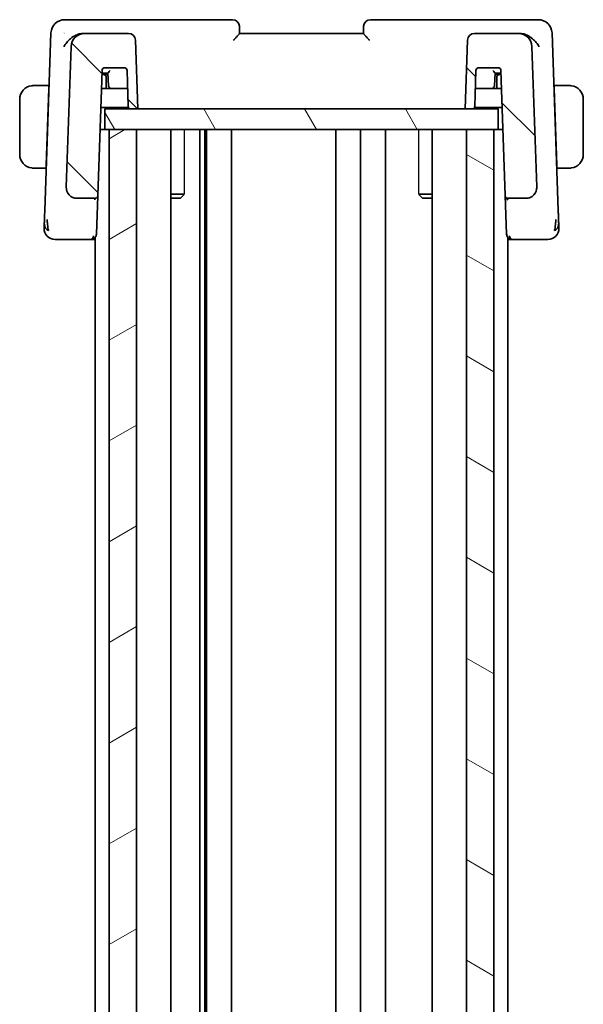
# Model space of a CAD drawing. Units: millimetres. Extents: x 22 to 2994, y 12 to 574.
# Drawn here: x 666 to 707, y 384 to 456 of the extents above; entities that cross this region are included whole.
import ezdxf

# ---------------------------------------------------------------- set-up
doc = ezdxf.new("R2010")
doc.units = ezdxf.units.MM
doc.header["$LTSCALE"] = 1.5
for name, color, linetype, lineweight in [('Hatch (ISO)', 1, 'Continuous', 18), ('Visible (ISO)', 7, 'Continuous', 35), ('Visible Narrow (ISO)', 7, 'Continuous', 25)]:
    doc.layers.add(name, color=color, linetype=linetype, lineweight=lineweight)

msp = doc.modelspace()

# ---------------------------------------------------------------- hatches: boundary and pattern name
at = {"layer": 'Hatch (ISO)'}
h = msp.add_hatch(dxfattribs=at)
h.set_pattern_fill('ANSI31', color=256, scale=50.8, angle=90.00021, style=0)
h.set_pattern_definition([(135.0002, (589.25, -4), (-4.49011, -4.490145), [])])
edge = h.paths.add_edge_path()
edge.add_ellipse((673.9118, 454.5054), major_axis=(0.4997, 0.0174), ratio=1, start_angle=0, end_angle=88)
edge.add_line((673.9118, 455.0054), (670.7262, 455.0054))
edge.add_ellipse((670.7262, 454.0054), major_axis=(0, 1), ratio=1, start_angle=0, end_angle=88)
edge.add_line((669.7268, 454.0403), (669.3704, 443.8333))
edge.add_ellipse((670.1699, 443.8054), major_axis=(-0.7995, 0.0279), ratio=1, start_angle=0, end_angle=92)
edge.add_line((670.1699, 443.0054), (671.4618, 443.0054))
edge.add_ellipse((671.4618, 443.2054), major_axis=(0, -0.2), ratio=1, start_angle=0, end_angle=88)
edge.add_line((671.6617, 443.1984), (671.98, 452.3124))
edge.add_ellipse((672.1798, 452.3054), major_axis=(-0.1999, 0.007), ratio=1, start_angle=272, end_angle=360, ccw=False)
edge.add_line((672.1798, 452.5054), (673.5936, 452.5054))
edge.add_ellipse((673.5936, 452.3054), major_axis=(0, 0.2), ratio=1, start_angle=272, end_angle=360, ccw=False)
edge.add_line((673.7934, 452.3124), (673.8847, 449.6984))
edge.add_ellipse((674.0846, 449.7054), major_axis=(-0.1999, -0.007), ratio=1, start_angle=0, end_angle=88)
edge.add_line((674.0846, 449.5054), (674.5867, 449.5054))
edge.add_line((674.5867, 449.5054), (674.4115, 454.5228))
edge = h.paths.add_edge_path()
edge.add_ellipse((702.2472, 454.0054), major_axis=(0.9994, 0.0349), ratio=1, start_angle=0, end_angle=88)
edge.add_line((702.2472, 455.0054), (699.0616, 455.0054))
edge.add_ellipse((699.0616, 454.5054), major_axis=(0, 0.5), ratio=1, start_angle=0, end_angle=88)
edge.add_line((698.5619, 454.5228), (698.3867, 449.5054))
edge.add_line((698.3867, 449.5054), (698.8888, 449.5054))
edge.add_ellipse((698.8888, 449.7054), major_axis=(0, -0.2), ratio=1, start_angle=0, end_angle=88)
edge.add_line((699.0887, 449.6984), (699.18, 452.3124))
edge.add_ellipse((699.3798, 452.3054), major_axis=(-0.1999, 0.007), ratio=1, start_angle=272, end_angle=360, ccw=False)
edge.add_line((699.3798, 452.5054), (700.7936, 452.5054))
edge.add_ellipse((700.7936, 452.3054), major_axis=(0, 0.2), ratio=1, start_angle=272, end_angle=360, ccw=False)
edge.add_line((700.9934, 452.3124), (701.3117, 443.1984))
edge.add_ellipse((701.5116, 443.2054), major_axis=(-0.1999, -0.007), ratio=1, start_angle=0, end_angle=88)
edge.add_line((701.5116, 443.0054), (702.8035, 443.0054))
edge.add_ellipse((702.8035, 443.8054), major_axis=(0, -0.8), ratio=1, start_angle=0, end_angle=92)
edge.add_line((703.603, 443.8333), (703.2466, 454.0403))
h = msp.add_hatch(dxfattribs=at)
h.set_pattern_fill('ANSI31', color=256, scale=50.8, angle=75.000175, style=0)
h.set_pattern_definition([(120.0002, (589.25, -4), (-5.49925, -3.17502), [])])
h.paths.add_polyline_path([(672.1867, 449.5054), (672.1867, 448.0054), (672.4867, 448.0054), (674.4867, 448.0054), (698.4867, 448.0054), (700.4867, 448.0054), (700.7867, 448.0054), (700.7867, 449.5054), (698.8888, 449.5054), (698.3867, 449.5054), (674.5867, 449.5054), (674.0846, 449.5054)])
h = msp.add_hatch(dxfattribs=at)
h.set_pattern_fill('ANSI31', color=256, scale=50.8, angle=-14.999978, style=0)
h.set_pattern_definition([(30, (589.25, -4), (-3.175, 5.49926), [])])
h.paths.add_polyline_path([(672.4867, 448.0054), (672.4867, 334.0054), (674.4867, 334.0054), (674.4867, 448.0054)])
h = msp.add_hatch(dxfattribs=at)
h.set_pattern_fill('ANSI31', color=256, scale=50.8, angle=105.000246, style=0)
h.set_pattern_definition([(150.0002, (589.25, -4), (-3.17498, -5.499275), [])])
h.paths.add_polyline_path([(698.4867, 448.0054), (698.4867, 334.0054), (700.4867, 334.0054), (700.4867, 448.0054)])

# ---------------------------------------------------------------- linework, layer by layer
at = {"layer": 'Visible (ISO)'}
for p, q in [((670.3375, 456.0054), (669.2611, 456.0054)), ((681.4689, 456.0054), (670.3375, 456.0054)), ((702.6359, 456.0054), (691.5045, 456.0054)), ((703.7123, 456.0054), (702.6359, 456.0054)), ((681.9867, 455.0045), (681.9686, 455.5228)), ((691.0048, 455.5228), (690.9867, 455.0045)), ((668.2617, 455.0403), (667.8101, 442.1069)), ((670.7262, 455.0054), (670.5767, 455.0054)), ((673.9118, 455.0054), (670.7262, 455.0054)), ((674.5867, 449.5054), (674.4115, 454.5228)), ((690.9867, 455.0054), (681.9867, 455.0054)), ((698.5619, 454.5228), (698.3867, 449.5054)), ((702.2472, 455.0054), (699.0616, 455.0054)), ((702.3968, 455.0054), (702.2472, 455.0054)), ((705.1633, 442.1069), (704.7117, 455.0403)), ((669.7268, 454.0403), (669.3704, 443.8333)), ((703.603, 443.8333), (703.2466, 454.0403)), ((671.6617, 443.1984), (671.98, 452.3124)), ((672.1798, 452.5054), (673.5936, 452.5054)), ((673.7934, 452.3124), (673.8847, 449.6984)), ((699.0887, 449.6984), (699.18, 452.3124)), ((699.3798, 452.5054), (700.7936, 452.5054)), ((700.9934, 452.3124), (701.3117, 443.1984)), ((672.0867, 452.0054), (671.9692, 452.0054)), ((671.9727, 452.1054), (672.1794, 452.1054)), ((672.3937, 452.0054), (672.0867, 452.0054)), ((672.1794, 452.1054), (672.3868, 452.1054)), ((672.2867, 451.0054), (672.2867, 451.8054)), ((672.3867, 452.1054), (672.4506, 451.1914)), ((700.5228, 451.1914), (700.5867, 452.1054)), ((700.8867, 452.0054), (700.5797, 452.0054)), ((700.5866, 452.1054), (700.7941, 452.1054)), ((700.6867, 451.8054), (700.6867, 451.0054)), ((700.7941, 452.1054), (701.0007, 452.1054)), ((701.0042, 452.0054), (700.8867, 452.0054)), ((668.1117, 451.2054), (667.2411, 451.2054)), ((668.1047, 451.0054), (667.9092, 445.4054)), ((668.1117, 451.2054), (668.1047, 451.0054)), ((668.1208, 451.0054), (668.1047, 451.0054)), ((668.1278, 451.2054), (668.1117, 451.2054)), ((672.6501, 451.0054), (671.9343, 451.0054)), ((672.6501, 451.0054), (673.646, 451.0054)), ((699.1343, 451.0054), (699.3409, 451.0054)), ((699.3409, 451.0054), (700.3233, 451.0054)), ((701.0391, 451.0054), (700.3233, 451.0054)), ((704.8617, 451.2054), (704.8456, 451.2054)), ((704.8687, 451.0054), (704.8526, 451.0054)), ((704.8687, 451.0054), (704.8617, 451.2054)), ((705.7323, 451.2054), (704.8617, 451.2054)), ((704.8687, 451.0054), (705.0642, 445.4054)), ((665.9867, 450.2054), (665.9867, 446.2054)), ((706.9867, 446.2054), (706.9867, 450.2054)), ((671.8854, 449.6054), (673.9114, 449.6054)), ((672.1867, 449.5054), (672.1867, 448.0054)), ((700.7867, 449.5054), (672.1867, 449.5054)), ((674.0846, 449.5054), (674.5867, 449.5054)), ((698.3867, 449.5054), (698.8888, 449.5054)), ((699.062, 449.6054), (701.088, 449.6054)), ((700.7867, 448.0054), (700.7867, 449.5054)), ((672.1867, 448.0054), (671.8296, 448.0054)), ((672.1867, 448.0054), (700.7867, 448.0054)), ((672.4867, 448.0054), (672.4867, 334.0054)), ((674.4867, 448.0054), (672.4867, 448.0054)), ((674.4867, 334.0054), (674.4867, 448.0054)), ((676.9888, 448.0054), (676.9888, 334.0054)), ((679.0961, 448.0054), (679.0961, 334.0054)), ((679.4643, 448.0054), (679.4643, 334.0054)), ((679.5867, 448.0054), (679.5867, 334.0054)), ((681.3867, 448.0054), (681.3867, 334.0054)), ((688.9867, 448.0054), (688.9867, 334.0054)), ((688.9867, 448.0054), (688.9867, 334.0054)), ((690.7867, 448.0054), (690.7867, 334.0054)), ((692.5867, 448.0054), (692.5867, 334.0054)), ((695.9846, 448.0054), (695.9846, 334.0054)), ((698.4867, 448.0054), (698.4867, 334.0054)), ((700.4867, 448.0054), (698.4867, 448.0054)), ((700.4867, 334.0054), (700.4867, 448.0054)), ((701.1439, 448.0054), (700.7867, 448.0054)), ((667.2411, 445.2054), (667.9022, 445.2054)), ((667.9092, 445.4054), (667.9022, 445.2054)), ((667.9183, 445.2054), (667.9022, 445.2054)), ((667.9092, 445.4054), (667.9253, 445.4054)), ((705.0481, 445.4054), (705.0642, 445.4054)), ((705.0712, 445.2054), (705.0551, 445.2054)), ((705.0712, 445.2054), (705.0642, 445.4054)), ((705.0712, 445.2054), (705.7323, 445.2054)), ((670.1699, 443.0054), (671.4618, 443.0054)), ((671.5637, 440.3914), (671.6614, 443.1908)), ((676.9888, 443.3121), (677.9597, 443.3121)), ((677.68, 443.0054), (676.9888, 443.0054)), ((677.68, 443.0054), (677.8132, 443.1386)), ((695.0137, 443.3121), (695.9846, 443.3121)), ((695.2934, 443.0054), (695.1602, 443.1386)), ((695.9846, 443.0054), (695.2934, 443.0054)), ((701.3117, 443.1984), (701.4097, 440.3914)), ((701.5116, 443.0054), (702.8035, 443.0054)), ((671.4867, 442.9011), (671.4867, 442.9007)), ((701.4867, 442.9011), (701.4867, 442.9007)), ((671.4867, 440.1708), (671.4867, 341.84)), ((701.4867, 440.3395), (701.4867, 440.3394)), ((701.4867, 440.1708), (701.4867, 341.84)), ((669.4682, 440.0054), (671.1639, 440.0054)), ((671.1639, 440.0054), (671.4867, 440.0054)), ((701.4867, 440.0054), (701.8095, 440.0054)), ((701.8095, 440.0054), (703.5052, 440.0054))]:
    msp.add_line(p, q, dxfattribs=at)
for centre, radius, start, end in [((669.2611, 455.0054), 1, 90, 178), ((681.4689, 455.5054), 0.5, 2, 90), ((691.5045, 455.5054), 0.5, 90, 178), ((703.7123, 455.0054), 1, 2, 90), ((670.7262, 454.0054), 1, 90, 178), ((673.9118, 454.5054), 0.5, 2, 90), ((699.0616, 454.5054), 0.5, 90, 178), ((702.2472, 454.0054), 1, 2, 90), ((672.1798, 452.3054), 0.2, 90, 178), ((673.5936, 452.3054), 0.2, 2, 90), ((699.3798, 452.3054), 0.2, 90, 178), ((700.7936, 452.3054), 0.2, 2, 90), ((672.0867, 451.8054), 0.2, 0, 90), ((700.8867, 451.8054), 0.2, 90, 180), ((666.9867, 450.2054), 1, 97.635382, 180), ((672.6501, 451.2054), 0.2, 184, 270), ((700.3233, 451.2054), 0.2, 270, 356), ((705.9867, 450.2054), 1, 0, 82.364618), ((674.0846, 449.7054), 0.2, 182, 270), ((698.8888, 449.7054), 0.2, 270, 358), ((666.9867, 446.2054), 1, 180, 262.364618), ((705.9867, 446.2054), 1, 277.635382, 0), ((670.1699, 443.8054), 0.8, 178, 270), ((702.8035, 443.8054), 0.8, 270, 2), ((671.4618, 443.2054), 0.2, 270, 358), ((701.5116, 443.2054), 0.2, 182, 270), ((668.5651, 440.8054), 0.8, 178, 224), ((704.4083, 440.8054), 0.8, 316, 2), ((668.5651, 440.8054), 0.8, 224, 270), ((704.4083, 440.8054), 0.8, 270, 316)]:
    msp.add_arc(centre, radius, start, end, dxfattribs=at)
for centre, major_axis, ratio, start_param, end_param in [((672.5732, 452.3054), (-0.1865, -0.2), 0.0174126, 0.0162361, 1.5521258), ((700.4002, 452.3054), (0.1865, -0.2), 0.0174126, 4.7310595, 6.2669492), ((671.1639, 440.4054), (0, -0.4), 0.5, 0, 1.2252731), ((671.1512, 440.4037), (0.41, 0.0475), 0.9826139, 5.8297312, 6.1355466), ((701.8222, 440.4037), (-0.41, 0.0475), 0.9826139, 0.1476387, 0.4534541), ((701.8095, 440.4054), (0, 0.4), 0.5, 1.9163195, 3.1415927)]:
    msp.add_ellipse(centre, major_axis=major_axis, ratio=ratio, start_param=start_param, end_param=end_param, dxfattribs=at)
for points, knots in [([(669.2102, 454.0403), (669.2108, 454.0414), (669.2114, 454.0425), (669.2654, 454.1455), (669.3329, 454.2469), (669.4911, 454.4405), (669.5831, 454.5347), (669.8217, 454.7359), (669.9575, 454.8212), (670.1834, 454.9296), (670.2902, 454.9673), (670.3955, 454.9879)], [-0.00045753, -0.00045753, -0.00045753, -0.00045753, 0, 0, 0.04228978, 0.04228978, 0.08438153, 0.08438153, 0.14019166, 0.14019166, 0.18633462, 0.18633462, 0.18633462, 0.18633462]), ([(669.2281, 455.0482), (669.2279, 455.0475), (669.2277, 455.0469), (669.2269, 455.0442), (669.2264, 455.0423), (669.2258, 455.0403)], [0.08258782286, 0.08258782286, 0.08258782286, 0.08258782286, 0.08272755549, 0.08272755549, 0.0831413252, 0.0831413252, 0.0831413252, 0.0831413252]), ([(669.2258, 455.0403), (669.2268, 455.0413), (669.2279, 455.0423), (669.2293, 455.0437), (669.2296, 455.044), (669.23, 455.0443)], [-0.0831413252, -0.0831413252, -0.0831413252, -0.0831413252, -0.08272755549, -0.08272755549, -0.08258894144, -0.08258894144, -0.08258894144, -0.08258894144]), ([(681.552, 454.5228), (681.5528, 454.5237), (681.5535, 454.5245), (681.6054, 454.58), (681.6564, 454.6342), (681.7526, 454.7364), (681.7987, 454.7856), (681.8911, 454.8866), (681.9236, 454.9243), (681.9575, 454.9643), (681.9682, 454.9773), (681.9829, 454.9964), (681.9868, 455.0024), (681.9867, 455.0045)], [-0.00035018, -0.00035018, -0.00035018, -0.00035018, 0, 0, 0.02251674, 0.02251674, 0.04462075, 0.04462075, 0.07268784, 0.07268784, 0.09047867, 0.09047867, 0.1080163, 0.1080163, 0.1080163, 0.1080163]), ([(690.9867, 455.0045), (690.9866, 455.0024), (690.9905, 454.9964), (691.0051, 454.9774), (691.0157, 454.9645), (691.0496, 454.9246), (691.082, 454.8869), (691.1742, 454.7861), (691.2205, 454.7369), (691.3168, 454.6344), (691.368, 454.5801), (691.4199, 454.5245), (691.4207, 454.5237), (691.4215, 454.5228)], [0, 0, 0, 0, 0.010936229, 0.010936229, 0.022029947, 0.022029947, 0.039641738, 0.039641738, 0.053587502, 0.053587502, 0.067794556, 0.067794556, 0.068015044, 0.068015044, 0.068015044, 0.068015044]), ([(703.7632, 454.0403), (703.7626, 454.0414), (703.762, 454.0425), (703.7088, 454.1442), (703.6423, 454.2441), (703.4869, 454.4354), (703.3967, 454.5284), (703.1585, 454.7314), (703.0223, 454.8173), (702.848, 454.9021), (702.7945, 454.9246), (702.6863, 454.9623), (702.6318, 454.9773), (702.5779, 454.9879)], [-0.13543357, -0.13543357, -0.13543357, -0.13543357, -0.13510576, -0.13510576, -0.10521645, -0.10521645, -0.07546463, -0.07546463, -0.03476994, -0.03476994, -0.0173722, -0.0173722, 0, 0, 0, 0]), ([(666.9867, 451.2054), (666.9854, 451.2054), (666.9832, 451.2054), (666.9804, 451.2054), (666.9742, 451.2053), (666.9651, 451.2052), (666.9544, 451.2049), (666.9465, 451.2046), (666.9377, 451.2042), (666.9287, 451.2037), (666.9202, 451.2032), (666.9116, 451.2026), (666.9034, 451.2019), (666.8944, 451.2012), (666.8859, 451.2003), (666.8785, 451.1995), (666.8663, 451.1982), (666.8571, 451.1969), (666.8538, 451.1965)], [0.00000014, 0.00000014, 0.00000014, 0.00000014, 0.09424462, 0.09424462, 0.09424462, 0.29608497, 0.29608497, 0.29608497, 0.44613462, 0.44613462, 0.44613462, 0.58843853, 0.58843853, 0.58843853, 0.74422937, 0.74422937, 0.74422937, 1, 1, 1, 1]), ([(667.0348, 451.2054), (667.0244, 451.2054), (667.015, 451.2054), (667.0072, 451.2054), (666.998, 451.2054), (666.991, 451.2054), (666.9867, 451.2054)], [0.74172688, 0.74172688, 0.74172688, 0.74172688, 0.86054632, 0.86054632, 0.86054632, 1, 1, 1, 1]), ([(667.2411, 451.2054), (667.2342, 451.2054), (667.2213, 451.2054), (667.2049, 451.2054), (667.1943, 451.2054), (667.1823, 451.2054), (667.1694, 451.2054), (667.1582, 451.2054), (667.1463, 451.2054), (667.1344, 451.2054), (667.123, 451.2054), (667.1115, 451.2054), (667.1003, 451.2054), (667.0889, 451.2054), (667.0779, 451.2054), (667.0673, 451.2054), (667.0557, 451.2054), (667.0448, 451.2054), (667.0348, 451.2054)], [0, 0, 0, 0, 0.19035453, 0.19035453, 0.19035453, 0.31386322, 0.31386322, 0.31386322, 0.42140608, 0.42140608, 0.42140608, 0.52396797, 0.52396797, 0.52396797, 0.62813475, 0.62813475, 0.62813475, 0.74172688, 0.74172688, 0.74172688, 0.74172688]), ([(673.646, 451.0054), (673.6463, 451.0054), (673.6466, 451.0054), (673.6895, 451.0054), (673.7371, 451.0054), (673.8095, 451.0054), (673.8239, 451.0054), (673.8361, 451.0054), (673.8391, 451.0054), (673.8391, 451.0054)], [-0.025159468, -0.025159468, -0.025159468, -0.025159468, -0.025086587, -0.025086587, -0.015851992, -0.015851992, -0.006761399, -0.006761399, 0, 0, 0, 0]), ([(705.9386, 451.2054), (705.9268, 451.2054), (705.9136, 451.2054), (705.8996, 451.2054), (705.8868, 451.2054), (705.8733, 451.2054), (705.8596, 451.2054), (705.8458, 451.2054), (705.8317, 451.2054), (705.8181, 451.2054), (705.8029, 451.2054), (705.7884, 451.2054), (705.7756, 451.2054), (705.7559, 451.2054), (705.7402, 451.2054), (705.7323, 451.2054)], [0.25827312, 0.25827312, 0.25827312, 0.25827312, 0.39314391, 0.39314391, 0.39314391, 0.51690147, 0.51690147, 0.51690147, 0.64201572, 0.64201572, 0.64201572, 0.78266988, 0.78266988, 0.78266988, 1, 1, 1, 1]), ([(705.9867, 451.2054), (705.9843, 451.2054), (705.9811, 451.2054), (705.9771, 451.2054), (705.9678, 451.2054), (705.9544, 451.2054), (705.9386, 451.2054)], [0.00000016, 0.00000016, 0.00000016, 0.00000016, 0.07789573, 0.07789573, 0.07789573, 0.25827312, 0.25827312, 0.25827312, 0.25827312]), ([(706.1196, 451.1965), (706.1155, 451.1971), (706.102, 451.1989), (706.085, 451.2005), (706.0742, 451.2016), (706.062, 451.2026), (706.0498, 451.2034), (706.0372, 451.2042), (706.0245, 451.2047), (706.0138, 451.205), (706.0006, 451.2053), (705.9904, 451.2053), (705.9867, 451.2054)], [0, 0, 0, 0, 0.3215828, 0.3215828, 0.3215828, 0.5255123, 0.5255123, 0.5255123, 0.7373622, 0.7373622, 0.7373622, 1, 1, 1, 1]), ([(666.8538, 445.2142), (666.858, 445.2137), (666.8714, 445.2119), (666.8884, 445.2102), (666.8992, 445.2092), (666.9114, 445.2081), (666.9236, 445.2074), (666.9363, 445.2066), (666.9489, 445.206), (666.9596, 445.2057), (666.9728, 445.2054), (666.983, 445.2054), (666.9867, 445.2054)], [0, 0, 0, 0, 0.3215828, 0.3215828, 0.3215828, 0.5255123, 0.5255123, 0.5255123, 0.7373622, 0.7373622, 0.7373622, 1, 1, 1, 1]), ([(666.9867, 445.2054), (666.9891, 445.2054), (666.9923, 445.2054), (666.9963, 445.2054), (667.0056, 445.2054), (667.0191, 445.2054), (667.0348, 445.2054)], [0.00000016, 0.00000016, 0.00000016, 0.00000016, 0.07789573, 0.07789573, 0.07789573, 0.25827312, 0.25827312, 0.25827312, 0.25827312]), ([(667.0348, 445.2054), (667.0466, 445.2054), (667.0598, 445.2054), (667.0738, 445.2054), (667.0866, 445.2054), (667.1001, 445.2054), (667.1138, 445.2054), (667.1276, 445.2054), (667.1418, 445.2054), (667.1553, 445.2054), (667.1705, 445.2054), (667.185, 445.2054), (667.1978, 445.2054), (667.2175, 445.2054), (667.2332, 445.2054), (667.2411, 445.2054)], [0.25827312, 0.25827312, 0.25827312, 0.25827312, 0.39314391, 0.39314391, 0.39314391, 0.51690147, 0.51690147, 0.51690147, 0.64201572, 0.64201572, 0.64201572, 0.78266988, 0.78266988, 0.78266988, 1, 1, 1, 1]), ([(705.7323, 445.2054), (705.7392, 445.2054), (705.7521, 445.2054), (705.7685, 445.2054), (705.7791, 445.2054), (705.7912, 445.2054), (705.804, 445.2054), (705.8153, 445.2054), (705.8271, 445.2054), (705.8391, 445.2054), (705.8504, 445.2054), (705.8619, 445.2054), (705.8731, 445.2054), (705.8845, 445.2054), (705.8956, 445.2054), (705.9062, 445.2054), (705.9177, 445.2054), (705.9287, 445.2054), (705.9386, 445.2054)], [0, 0, 0, 0, 0.19035453, 0.19035453, 0.19035453, 0.31386322, 0.31386322, 0.31386322, 0.42140608, 0.42140608, 0.42140608, 0.52396797, 0.52396797, 0.52396797, 0.62813475, 0.62813475, 0.62813475, 0.74172688, 0.74172688, 0.74172688, 0.74172688]), ([(705.9386, 445.2054), (705.949, 445.2054), (705.9584, 445.2054), (705.9662, 445.2054), (705.9754, 445.2054), (705.9825, 445.2054), (705.9867, 445.2054)], [0.74172688, 0.74172688, 0.74172688, 0.74172688, 0.86054632, 0.86054632, 0.86054632, 1, 1, 1, 1]), ([(705.9867, 445.2054), (705.988, 445.2054), (705.9902, 445.2054), (705.9931, 445.2054), (705.9992, 445.2054), (706.0083, 445.2056), (706.019, 445.2059), (706.0269, 445.2062), (706.0357, 445.2065), (706.0447, 445.2071), (706.0532, 445.2076), (706.0618, 445.2082), (706.07, 445.2089), (706.079, 445.2096), (706.0875, 445.2104), (706.0949, 445.2112), (706.1071, 445.2126), (706.1163, 445.2138), (706.1196, 445.2142)], [0.00000014, 0.00000014, 0.00000014, 0.00000014, 0.09424462, 0.09424462, 0.09424462, 0.29608497, 0.29608497, 0.29608497, 0.44613462, 0.44613462, 0.44613462, 0.58843853, 0.58843853, 0.58843853, 0.74422937, 0.74422937, 0.74422937, 1, 1, 1, 1]), ([(703.6034, 443.8204), (703.6034, 443.8204), (703.6034, 443.8203), (703.6034, 443.8198), (703.6034, 443.8192), (703.6035, 443.8161), (703.6035, 443.813), (703.6035, 443.8054), (703.6035, 443.8005), (703.6033, 443.7864), (703.6031, 443.7767), (703.6019, 443.7534), (703.6009, 443.7396), (703.5976, 443.7059), (703.5948, 443.6859), (703.5887, 443.6511), (703.5856, 443.6361), (703.582, 443.6211)], [0.020149769, 0.020149769, 0.020149769, 0.020149769, 0.020221625, 0.020221625, 0.020522761, 0.020522761, 0.021710102, 0.021710102, 0.023425807, 0.023425807, 0.026495315, 0.026495315, 0.03063126, 0.03063126, 0.036664103, 0.036664103, 0.041268163, 0.041268163, 0.041268163, 0.041268163]), ([(669.423, 443.5187), (669.4165, 443.5358), (669.4105, 443.5532), (669.4002, 443.5866), (669.3955, 443.6038), (669.3914, 443.6211)], [0, 0, 0, 0, 0.005517024, 0.005517024, 0.010958996, 0.010958996, 0.010958996, 0.010958996]), ([(671.4618, 443.0054), (671.4618, 443.0054), (671.4618, 443.0054), (671.4611, 443.0052), (671.4605, 442.9957), (671.4592, 442.9594), (671.4586, 442.9325), (671.458, 442.8973), (671.458, 442.897), (671.458, 442.8966)], [-0.042002985, -0.042002985, -0.042002985, -0.042002985, -0.041807111, -0.041807111, -0.020903556, -0.020903556, 0, 0, 0.000195844, 0.000195844, 0.000195844, 0.000195844]), ([(671.6617, 443.1984), (671.6617, 443.1975), (671.6617, 443.1966), (671.6617, 443.1952), (671.6616, 443.1947), (671.6616, 443.1937), (671.6616, 443.1932), (671.6615, 443.1925), (671.6615, 443.1922), (671.6615, 443.1914), (671.6614, 443.1909), (671.6614, 443.1897), (671.6613, 443.1891), (671.6613, 443.1886)], [0, 0, 0, 0, 0.000277086, 0.000277086, 0.0004340947, 0.0004340947, 0.0005709126, 0.0005709126, 0.0006594271, 0.0006594271, 0.0008628404, 0.0008628404, 0.001218823, 0.001218823, 0.001218823, 0.001218823]), ([(701.3117, 443.1984), (701.3117, 443.1979), (701.3118, 443.1974), (701.3162, 443.0522), (701.4122, 442.8991), (701.5154, 442.8966)], [-0.00053045, -0.00053045, -0.00053045, -0.00053045, 0, 0, 0.15459313, 0.15459313, 0.15459313, 0.15459313]), ([(703.5504, 443.5187), (703.5492, 443.5157), (703.5481, 443.5127), (703.5456, 443.5066), (703.5443, 443.5033), (703.5425, 443.4989), (703.5419, 443.4975), (703.5414, 443.4963), (703.5414, 443.4962), (703.5413, 443.496), (703.5412, 443.4959), (703.5412, 443.4958), (703.5412, 443.4958), (703.5412, 443.4958)], [0.0521266226, 0.0521266226, 0.0521266226, 0.0521266226, 0.0531452642, 0.0531452642, 0.0543053933, 0.0543053933, 0.0548530267, 0.0548530267, 0.0549267862, 0.0549267862, 0.0550008418, 0.0550008418, 0.0550485941, 0.0550485941, 0.0550485941, 0.0550485941]), ([(667.8101, 442.1069), (667.8083, 442.0547), (667.8064, 442.0011), (667.8043, 441.9419), (667.8023, 441.8827), (667.8, 441.818), (667.7978, 441.7534), (667.7955, 441.6887), (667.7932, 441.6241), (667.791, 441.5597), (667.7887, 441.4954), (667.7865, 441.4312), (667.7843, 441.3686), (667.7841, 441.3613), (667.7838, 441.354), (667.7836, 441.3467), (667.7816, 441.2911), (667.7798, 441.2387), (667.7781, 441.1904)], [0, 0, 0, 0, 0.09981501, 0.09981501, 0.09981501, 0.19965012, 0.19965012, 0.19965012, 0.29944212, 0.29944212, 0.29944212, 0.39912804, 0.39912804, 0.39912804, 0.41078077, 0.41078077, 0.41078077, 0.5, 0.5, 0.5, 0.5]), ([(705.1953, 441.191), (705.1937, 441.2363), (705.192, 441.285), (705.1902, 441.336), (705.1885, 441.3869), (705.1866, 441.44), (705.1847, 441.494), (705.1828, 441.5479), (705.1809, 441.6027), (705.179, 441.657), (705.1771, 441.7113), (705.1753, 441.7651), (705.1734, 441.8174), (705.1719, 441.8618), (705.1704, 441.905), (705.1689, 441.9467), (705.1687, 441.9541), (705.1684, 441.9616), (705.1681, 441.9689), (705.1664, 442.0174), (705.1648, 442.0635), (705.1633, 442.1069)], [0.5, 0.5, 0.5, 0.5, 0.58361053, 0.58361053, 0.58361053, 0.66696028, 0.66696028, 0.66696028, 0.75017054, 0.75017054, 0.75017054, 0.83336055, 0.83336055, 0.83336055, 0.90397039, 0.90397039, 0.90397039, 0.91664706, 0.91664706, 0.91664706, 1, 1, 1, 1]), ([(667.7781, 441.1904), (667.7765, 441.1451), (667.7751, 441.1037), (667.7738, 441.0663), (667.7725, 441.0293), (667.7713, 440.9961), (667.7703, 440.9674), (667.7693, 440.9388), (667.7685, 440.9146), (667.7678, 440.8958), (667.7671, 440.8769), (667.7667, 440.8635), (667.7663, 440.854), (667.7663, 440.8521), (667.7662, 440.8504), (667.7662, 440.8488), (667.7659, 440.8425), (667.7658, 440.8385), (667.7657, 440.8363), (667.7656, 440.8335), (667.7656, 440.8334), (667.7656, 440.8333)], [0.5, 0.5, 0.5, 0.5, 0.58399681, 0.58399681, 0.58399681, 0.66711936, 0.66711936, 0.66711936, 0.74993435, 0.74993435, 0.74993435, 0.83298768, 0.83298768, 0.83298768, 0.84975432, 0.84975432, 0.84975432, 0.91649002, 0.91649002, 0.91649002, 1, 1, 1, 1]), ([(668.0414, 440.8611), (668.034, 440.8996), (668.0082, 441.0634), (667.9953, 441.2853), (667.9908, 441.4529)], [0.2213828, 0.2213828, 0.2213828, 0.2213828, 0.33333333, 0.66666667, 0.66666667, 0.66666667, 0.66666667]), ([(704.9321, 440.8614), (704.9394, 440.8997), (704.9651, 441.0631), (704.9781, 441.2853), (704.9825, 441.4529)], [0.22201626, 0.22201626, 0.22201626, 0.22201626, 0.33333333, 0.66666667, 0.66666667, 0.66666667, 0.66666667]), ([(705.2078, 440.8333), (705.2078, 440.8333), (705.2078, 440.8334), (705.2077, 440.8361), (705.2076, 440.8388), (705.2074, 440.8442), (705.2071, 440.8538), (705.2067, 440.8634), (705.2063, 440.8772), (705.2056, 440.8958), (705.205, 440.9145), (705.2041, 440.938), (705.2031, 440.9664), (705.2022, 440.9949), (705.201, 441.0282), (705.1997, 441.0659), (705.1992, 441.0801), (705.1987, 441.0949), (705.1981, 441.1103), (705.1972, 441.1358), (705.1963, 441.1628), (705.1953, 441.191)], [0, 0, 0, 0, 0.08330973, 0.08330973, 0.08330973, 0.16661905, 0.16661905, 0.16661905, 0.24992832, 0.24992832, 0.24992832, 0.33323789, 0.33323789, 0.33323789, 0.41654811, 0.41654811, 0.41654811, 0.44795272, 0.44795272, 0.44795272, 0.5, 0.5, 0.5, 0.5]), ([(671.5403, 440.2699), (671.5269, 440.2328), (671.5071, 440.1974), (671.4598, 440.1355), (671.4317, 440.1081), (671.3699, 440.062), (671.3353, 440.0434), (671.262, 440.016), (671.2226, 440.008), (671.1772, 440.0056), (671.1706, 440.0054), (671.1639, 440.0054)], [0, 0, 0, 0, 0.011974718, 0.011974718, 0.023907783, 0.023907783, 0.036574517, 0.036574517, 0.050417136, 0.050417136, 0.052800217, 0.052800217, 0.052800217, 0.052800217]), ([(701.8095, 440.0054), (701.785, 440.0053), (701.7602, 440.0078), (701.7117, 440.0173), (701.6878, 440.0243), (701.5693, 440.0719), (701.4716, 440.163), (701.4331, 440.2699)], [0, 0, 0, 0, 0.008778727, 0.008778727, 0.017292198, 0.017292198, 0.051815724, 0.051815724, 0.051815724, 0.051815724]), ([(668.5651, 440.0054), (668.5652, 440.0054), (668.5652, 440.0054), (668.567, 440.0054), (668.5689, 440.0054), (668.5724, 440.0054), (668.5786, 440.0054), (668.5848, 440.0054), (668.5937, 440.0054), (668.6059, 440.0054), (668.6182, 440.0054), (668.6338, 440.0054), (668.6527, 440.0054), (668.6716, 440.0054), (668.6938, 440.0054), (668.719, 440.0054), (668.7441, 440.0054), (668.7722, 440.0054), (668.8029, 440.0054)], [0, 0, 0, 0, 0.08333426, 0.08333426, 0.08333426, 0.16667126, 0.16667126, 0.16667126, 0.25000823, 0.25000823, 0.25000823, 0.3333424, 0.3333424, 0.3333424, 0.41667101, 0.41667101, 0.41667101, 0.5, 0.5, 0.5, 0.5]), ([(668.8029, 440.0054), (668.8336, 440.0054), (668.8669, 440.0054), (668.9021, 440.0054), (668.9372, 440.0054), (668.9741, 440.0054), (669.0118, 440.0054), (669.0495, 440.0054), (669.088, 440.0054), (669.127, 440.0054), (669.166, 440.0054), (669.2053, 440.0054), (669.2442, 440.0054), (669.2832, 440.0054), (669.3216, 440.0054), (669.359, 440.0054), (669.3779, 440.0054), (669.3966, 440.0054), (669.4149, 440.0054), (669.4329, 440.0054), (669.4507, 440.0054), (669.4682, 440.0054)], [0.5, 0.5, 0.5, 0.5, 0.58346501, 0.58346501, 0.58346501, 0.66679121, 0.66679121, 0.66679121, 0.75005114, 0.75005114, 0.75005114, 0.8333168, 0.8333168, 0.8333168, 0.91666021, 0.91666021, 0.91666021, 0.95886501, 0.95886501, 0.95886501, 1, 1, 1, 1]), ([(703.5052, 440.0054), (703.5407, 440.0054), (703.5765, 440.0054), (703.614, 440.0054), (703.6514, 440.0054), (703.6904, 440.0054), (703.7293, 440.0054), (703.7682, 440.0054), (703.8071, 440.0054), (703.8459, 440.0054), (703.8848, 440.0054), (703.9235, 440.0054), (703.9614, 440.0054), (703.9994, 440.0054), (704.0365, 440.0054), (704.0715, 440.0054), (704.1065, 440.0054), (704.1396, 440.0054), (704.1701, 440.0054)], [0, 0, 0, 0, 0.08333447, 0.08333447, 0.08333447, 0.16667181, 0.16667181, 0.16667181, 0.25000911, 0.25000911, 0.25000911, 0.33334348, 0.33334348, 0.33334348, 0.41667201, 0.41667201, 0.41667201, 0.5, 0.5, 0.5, 0.5]), ([(704.1701, 440.0054), (704.2007, 440.0054), (704.229, 440.0054), (704.2543, 440.0054), (704.2796, 440.0054), (704.302, 440.0054), (704.3208, 440.0054), (704.3397, 440.0054), (704.3551, 440.0054), (704.3673, 440.0054), (704.3795, 440.0054), (704.3885, 440.0054), (704.3948, 440.0054), (704.4011, 440.0054), (704.4047, 440.0054), (704.4065, 440.0054), (704.4074, 440.0054), (704.4078, 440.0054), (704.4081, 440.0054), (704.4083, 440.0054), (704.4083, 440.0054), (704.4083, 440.0054)], [0.5, 0.5, 0.5, 0.5, 0.58346066, 0.58346066, 0.58346066, 0.66678554, 0.66678554, 0.66678554, 0.75004643, 0.75004643, 0.75004643, 0.8333146, 0.8333146, 0.8333146, 0.91666135, 0.91666135, 0.91666135, 0.9589756, 0.9589756, 0.9589756, 1, 1, 1, 1])]:
    msp.add_open_spline(points, degree=3, knots=knots, dxfattribs=at)
for points in [[(670.5767, 455.0054), (670.5174, 455.0054), (670.4563, 454.9998), (670.3955, 454.9879)], [(702.5779, 454.9879), (702.5171, 454.9998), (702.456, 455.0054), (702.3968, 455.0054)], [(669.9586, 443.0338), (669.9241, 443.0432), (669.8902, 443.055), (669.8573, 443.069)], [(703.1161, 443.069), (703.0832, 443.055), (703.0493, 443.0432), (703.0149, 443.0338)], [(668.0956, 440.6548), (668.0511, 440.6756), (667.9692, 440.726), (667.8343, 440.8518), (667.7736, 441.0627), (667.7781, 441.1904)], [(668.0956, 440.6548), (668.0738, 440.7188), (668.0559, 440.7848), (668.0414, 440.8611)], [(704.8777, 440.655), (704.9221, 440.6758), (705.0043, 440.7262), (705.1391, 440.8523), (705.1998, 441.0633), (705.1953, 441.191)], [(704.8777, 440.655), (704.8995, 440.7191), (704.9175, 440.7851), (704.9321, 440.8614)]]:
    msp.add_open_spline(points, degree=3, dxfattribs=at)
at = {"layer": 'Visible Narrow (ISO)'}
for p, q in [((677.9597, 448.0054), (677.9597, 443.3121)), ((695.0137, 443.3121), (695.0137, 448.0054))]:
    msp.add_line(p, q, dxfattribs=at)
for points, knots in [([(677.8133, 443.1388), (677.8199, 443.1454), (677.8283, 443.1546), (677.8598, 443.1911), (677.8884, 443.2262), (677.931, 443.2776), (677.945, 443.2945), (677.9597, 443.3121)], [0.104326018, 0.104326018, 0.104326018, 0.104326018, 0.112976603, 0.112976603, 0.131555307, 0.131555307, 0.139777275, 0.139777275, 0.139777275, 0.139777275]), ([(695.0137, 443.3121), (695.0285, 443.2945), (695.0424, 443.2776), (695.085, 443.2262), (695.1136, 443.1911), (695.1451, 443.1546), (695.1535, 443.1454), (695.1601, 443.1388)], [0.049018523, 0.049018523, 0.049018523, 0.049018523, 0.057240491, 0.057240491, 0.075819195, 0.075819195, 0.08446978, 0.08446978, 0.08446978, 0.08446978])]:
    msp.add_open_spline(points, degree=3, knots=knots, dxfattribs=at)

doc.saveas('drawing.dxf')
